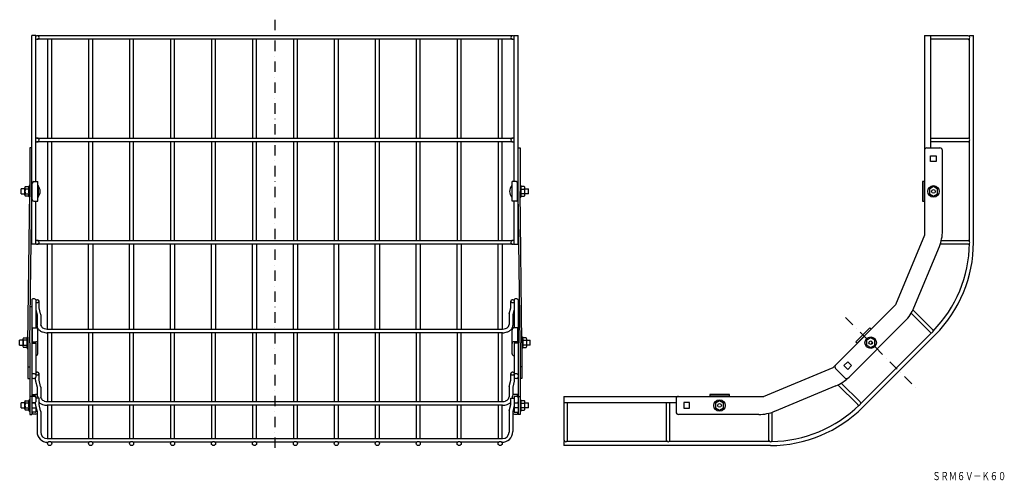
# Model space of a CAD drawing. Extents: x 36308 to 37510, y -3171 to -2609.
import ezdxf
from ezdxf.enums import TextEntityAlignment as Align

# ---------------------------------------------------------------- set-up
doc = ezdxf.new("R2010")
doc.units = 0
doc.linetypes.add('DASHDOT', pattern=[25.4, 12.7, -6.35, 0, -6.35])
doc.layers.add('1', color=7, linetype='CONTINUOUS')
doc.styles.add('MDRAFSTD', font='TXT', dxfattribs={"bigfont": 'BIGFONT'})

# ---------------------------------------------------------------- blocks, each defined once
blk = doc.blocks.new('S0', base_point=(37162.6, -3079.8))
at = {"layer": '1', "color": 7, "linetype": 'CONTINUOUS'}
for p, q in [((37162.6, -3074), (37157.6, -3076.9)), ((37157.6, -3076.9), (37157.6, -3082.6)), ((37167.6, -3076.9), (37162.6, -3074)), ((37167.6, -3082.6), (37167.6, -3076.9)), ((37157.6, -3082.6), (37162.6, -3085.5)), ((37162.6, -3085.5), (37167.6, -3082.6))]:
    blk.add_line(p, q, dxfattribs=at)
for radius in [7, 2.2]:
    blk.add_circle((37162.6, -3079.8), radius, dxfattribs=at)
blk = doc.blocks.new('S1', base_point=(37347.2, -3003.2))
at = {"layer": '1', "color": 7, "linetype": 'CONTINUOUS'}
for p, q in [((37347.2, -2997.4), (37342.2, -3000.3)), ((37342.2, -3000.3), (37342.2, -3006.1)), ((37352.2, -3000.3), (37347.2, -2997.4)), ((37352.2, -3006.1), (37352.2, -3000.3)), ((37342.2, -3006.1), (37347.2, -3008.9)), ((37347.2, -3008.9), (37352.2, -3006.1))]:
    blk.add_line(p, q, dxfattribs=at)
for radius in [7, 2.2]:
    blk.add_circle((37347.2, -3003.2), radius, dxfattribs=at)
blk = doc.blocks.new('S2', base_point=(37423.8, -2818.6))
at = {"layer": '1', "color": 7, "linetype": 'CONTINUOUS'}
for p, q in [((37423.8, -2812.8), (37418.8, -2815.7)), ((37428.8, -2815.7), (37423.8, -2812.8)), ((37418.8, -2815.7), (37418.8, -2821.5)), ((37418.8, -2821.5), (37423.8, -2824.3)), ((37423.8, -2824.3), (37428.8, -2821.5)), ((37428.8, -2821.5), (37428.8, -2815.7))]:
    blk.add_line(p, q, dxfattribs=at)
for radius in [7, 2.2]:
    blk.add_circle((37423.8, -2818.6), radius, dxfattribs=at)

msp = doc.modelspace()

# ---------------------------------------------------------------- linework, layer by layer
at = {"layer": '1', "color": 7, "linetype": 'DASHDOT'}
for p, q in [((36619.7, -2609.1), (36619.7, -3131.7)), ((37316.4, -2972.4), (37403, -3059))]:
    msp.add_line(p, q, dxfattribs=at)
at = {"layer": '1', "color": 7, "linetype": 'CONTINUOUS'}
for p, q in [((36322.7, -2883), (36322.7, -2628.5)), ((36327.7, -2628.5), (36322.7, -2628.5)), ((36327.7, -2806.6), (36327.7, -2628.5)), ((36329.4, -2628.5), (36909.9, -2628.5)), ((36909.9, -2633), (36329.4, -2633)), ((36342.2, -2633), (36342.2, -2753.5)), ((36347.2, -2753.5), (36347.2, -2633)), ((36392.2, -2633), (36392.2, -2753.5)), ((36397.2, -2753.5), (36397.2, -2633)), ((36442.2, -2633), (36442.2, -2753.5)), ((36447.2, -2753.5), (36447.2, -2633)), ((36492.2, -2633), (36492.2, -2753.5)), ((36497.2, -2753.5), (36497.2, -2633)), ((36542.2, -2633), (36542.2, -2753.5)), ((36547.2, -2753.5), (36547.2, -2633)), ((36592.2, -2633), (36592.2, -2753.5)), ((36597.2, -2753.5), (36597.2, -2633)), ((36642.2, -2633), (36642.2, -2753.5)), ((36647.2, -2753.5), (36647.2, -2633)), ((36692.2, -2633), (36692.2, -2753.5)), ((36697.2, -2753.5), (36697.2, -2633)), ((36742.2, -2633), (36742.2, -2753.5)), ((36747.2, -2753.5), (36747.2, -2633)), ((36792.2, -2633), (36792.2, -2753.5)), ((36797.2, -2753.5), (36797.2, -2633)), ((36842.2, -2633), (36842.2, -2753.5)), ((36847.2, -2753.5), (36847.2, -2633)), ((36892.2, -2633), (36892.2, -2753.5)), ((36897.2, -2753.5), (36897.2, -2633)), ((36911.7, -2806.6), (36911.7, -2628.5)), ((36911.7, -2628.5), (36916.7, -2628.5)), ((36916.7, -2883), (36916.7, -2628.5)), ((37412.8, -2628.5), (37412.8, -2872.5)), ((37412.8, -2628.5), (37466, -2628.5)), ((37420.8, -2765.6), (37420.8, -2628.5)), ((37466, -2633), (37420.8, -2633)), ((37467.8, -2629.3), (37467.8, -2628.5)), ((37467.8, -2628.5), (37472.8, -2628.5)), ((37467.8, -2754.3), (37467.8, -2632.2)), ((37472.8, -2880.8), (37472.8, -2628.5)), ((36329.4, -2753.5), (36909.9, -2753.5)), ((36909.9, -2758), (36329.4, -2758)), ((36342.2, -2758), (36342.2, -2878.5)), ((36347.2, -2878.5), (36347.2, -2758)), ((36392.2, -2758), (36392.2, -2878.5)), ((36397.2, -2878.5), (36397.2, -2758)), ((36442.2, -2758), (36442.2, -2878.5)), ((36447.2, -2878.5), (36447.2, -2758)), ((36492.2, -2758), (36492.2, -2878.5)), ((36497.2, -2878.5), (36497.2, -2758)), ((36542.2, -2758), (36542.2, -2878.5)), ((36547.2, -2878.5), (36547.2, -2758)), ((36592.2, -2758), (36592.2, -2878.5)), ((36597.2, -2878.5), (36597.2, -2758)), ((36642.2, -2758), (36642.2, -2878.5)), ((36647.2, -2878.5), (36647.2, -2758)), ((36692.2, -2758), (36692.2, -2878.5)), ((36697.2, -2878.5), (36697.2, -2758)), ((36742.2, -2758), (36742.2, -2878.5)), ((36747.2, -2878.5), (36747.2, -2758)), ((36792.2, -2758), (36792.2, -2878.5)), ((36797.2, -2878.5), (36797.2, -2758)), ((36842.2, -2758), (36842.2, -2878.5)), ((36847.2, -2878.5), (36847.2, -2758)), ((36892.2, -2758), (36892.2, -2878.5)), ((36897.2, -2878.5), (36897.2, -2758)), ((37420.8, -2753.5), (37466, -2753.5)), ((37466, -2758), (37420.8, -2758)), ((37467.8, -2879.3), (37467.8, -2757.2)), ((36322.7, -2765.6), (36320.4, -2765.6)), ((36320.4, -2765.6), (36320.4, -2825.4)), ((36916.7, -2765.6), (36919, -2765.6)), ((36919, -2765.6), (36919, -2825.4)), ((37415.8, -2765.6), (37431.7, -2765.6)), ((37420.4, -2782), (37420.4, -2775.2)), ((37420.4, -2775.2), (37427.2, -2775.2)), ((37427.2, -2775.2), (37427.2, -2782)), ((37434.8, -2866.6), (37434.8, -2768.6)), ((37427.2, -2782), (37420.4, -2782)), ((36315.1, -2812.8), (36319.1, -2812.8)), ((36319.5, -2811.7), (36319.1, -2812.8)), ((36319.6, -2811.6), (36319.6, -2825.5)), ((36320.2, -2811.6), (36319.7, -2811.6)), ((36323.3, -2828.6), (36323.3, -2808.6)), ((36325.3, -2806.6), (36330, -2806.6)), ((36330, -2830.6), (36330, -2806.6)), ((36330, -2811.6), (36330.5, -2811.6)), ((36330.5, -2811.6), (36330.5, -2825.6)), ((36909.4, -2811.6), (36908.9, -2811.6)), ((36908.9, -2811.6), (36908.9, -2825.6)), ((36909.4, -2830.6), (36909.4, -2806.6)), ((36914.1, -2806.6), (36909.4, -2806.6)), ((36916.1, -2828.6), (36916.1, -2808.6)), ((36919.2, -2811.6), (36919.6, -2811.6)), ((36919.8, -2811.6), (36919.8, -2825.5)), ((36919.8, -2811.7), (36920.2, -2812.8)), ((36924.2, -2812.8), (36920.2, -2812.8)), ((37410.3, -2806.6), (37410.3, -2830.6)), ((37412.8, -2806.6), (37410.3, -2806.6)), ((37412.6, -2806.6), (37412.6, -2830.6)), ((36310, -2821.6), (36310, -2815.6)), ((36314.4, -2815.6), (36310, -2815.6)), ((36310, -2821.6), (36314.4, -2821.6)), ((36314.4, -2822.9), (36314.4, -2814.2)), ((36319.1, -2815.7), (36315.1, -2815.7)), ((36315.1, -2821.5), (36319.1, -2821.5)), ((36319.1, -2824.3), (36315.1, -2824.3)), ((36318.1, -3003.2), (36320.4, -2818.6)), ((36319.5, -2825.4), (36319.1, -2824.3)), ((36320.4, -3003.2), (36322.7, -2818.6)), ((36919, -3003.2), (36916.7, -2818.6)), ((36921.3, -3003.2), (36919, -2818.6)), ((36919.8, -2825.4), (36920.2, -2824.3)), ((36920.2, -2815.7), (36924.2, -2815.7)), ((36924.2, -2821.5), (36920.2, -2821.5)), ((36920.2, -2824.3), (36924.2, -2824.3)), ((36925, -2822.9), (36925, -2814.2)), ((36925, -2815.6), (36929.4, -2815.6)), ((36929.4, -2821.6), (36925, -2821.6)), ((36929.4, -2821.6), (36929.4, -2815.6)), ((36319.7, -2825.6), (36320.2, -2825.6)), ((36325.3, -2830.6), (36330, -2830.6)), ((36327.7, -2883), (36327.7, -2830.6)), ((36330.5, -2825.6), (36330, -2825.6)), ((36908.9, -2825.6), (36909.4, -2825.6)), ((36914.1, -2830.6), (36909.4, -2830.6)), ((36911.7, -2883), (36911.7, -2830.6)), ((36919.6, -2825.6), (36919.2, -2825.6)), ((37410.3, -2830.6), (37412.8, -2830.6)), ((37412.8, -2872.2), (37377.5, -2957.2)), ((36327.7, -2883), (36322.7, -2883)), ((36329.4, -2878.5), (36909.9, -2878.5)), ((36909.9, -2883), (36329.4, -2883)), ((36342.2, -2986.6), (36342.2, -2883)), ((36347.2, -2883), (36347.2, -2986.6)), ((36392.2, -2986.6), (36392.2, -2883)), ((36397.2, -2883), (36397.2, -2986.6)), ((36442.2, -2986.6), (36442.2, -2883)), ((36447.2, -2883), (36447.2, -2986.6)), ((36492.2, -2986.6), (36492.2, -2883)), ((36497.2, -2883), (36497.2, -2986.6)), ((36542.2, -2986.6), (36542.2, -2883)), ((36547.2, -2883), (36547.2, -2986.6)), ((36592.2, -2986.6), (36592.2, -2883)), ((36597.2, -2883), (36597.2, -2986.6)), ((36642.2, -2986.6), (36642.2, -2883)), ((36647.2, -2883), (36647.2, -2986.6)), ((36692.2, -2986.6), (36692.2, -2883)), ((36697.2, -2883), (36697.2, -2986.6)), ((36742.2, -2986.6), (36742.2, -2883)), ((36747.2, -2883), (36747.2, -2986.6)), ((36792.2, -2986.6), (36792.2, -2883)), ((36797.2, -2883), (36797.2, -2986.6)), ((36842.2, -2986.6), (36842.2, -2883)), ((36847.2, -2883), (36847.2, -2986.6)), ((36892.2, -2986.6), (36892.2, -2883)), ((36897.2, -2883), (36897.2, -2986.6)), ((36911.7, -2883), (36916.7, -2883)), ((37466, -2883), (37432, -2883)), ((37433.3, -2878.5), (37466, -2878.5)), ((37400, -2960.5), (37431, -2885.8)), ((36322.7, -2950.9), (36322.7, -3090.8)), ((36327.7, -2950.9), (36327.7, -2985.1)), ((36331.7, -2960.6), (36331.7, -2952.6)), ((36907.7, -2960.6), (36907.7, -2952.6)), ((36911.7, -2950.9), (36911.7, -2985.1)), ((36916.7, -2950.9), (36916.7, -3090.8)), ((37377.5, -2957.2), (37301.2, -3033.5)), ((36322.7, -2959.4), (36320.9, -2959.4)), ((36327.7, -2963.2), (36329.2, -2969.2)), ((36329.2, -2969.2), (36329.2, -2982.4)), ((36333.5, -2968.1), (36331.7, -2960.6)), ((36333.7, -2969.2), (36333.7, -2980.9)), ((36905.7, -2969.2), (36905.7, -2980.9)), ((36905.8, -2968.1), (36907.7, -2960.6)), ((36911.7, -2963.2), (36910.2, -2969.2)), ((36910.2, -2969.2), (36910.2, -2982.4)), ((36916.7, -2959.4), (36918.4, -2959.4)), ((37419.6, -2990.4), (37396.5, -2967.3)), ((37398.8, -2963.2), (37422.8, -2987.3)), ((37320.7, -3045.1), (37390.1, -2975.8)), ((36323.3, -2985.1), (36323.3, -3003.7)), ((36323.3, -2985.1), (36327.7, -2985.1)), ((36330, -3016.8), (36330, -2987.4)), ((36341.7, -2986.6), (36897.7, -2986.6)), ((36897.7, -2991.1), (36341.7, -2991.1)), ((36342.2, -2991.1), (36342.2, -3075)), ((36347.2, -3075), (36347.2, -2991.1)), ((36392.2, -2991.1), (36392.2, -3075)), ((36397.2, -3075), (36397.2, -2991.1)), ((36442.2, -2991.1), (36442.2, -3075)), ((36447.2, -3075), (36447.2, -2991.1)), ((36492.2, -2991.1), (36492.2, -3075)), ((36497.2, -3075), (36497.2, -2991.1)), ((36542.2, -2991.1), (36542.2, -3075)), ((36547.2, -3075), (36547.2, -2991.1)), ((36592.2, -2991.1), (36592.2, -3075)), ((36597.2, -3075), (36597.2, -2991.1)), ((36642.2, -2991.1), (36642.2, -3075)), ((36647.2, -3075), (36647.2, -2991.1)), ((36692.2, -2991.1), (36692.2, -3075)), ((36697.2, -3075), (36697.2, -2991.1)), ((36742.2, -2991.1), (36742.2, -3075)), ((36747.2, -3075), (36747.2, -2991.1)), ((36792.2, -2991.1), (36792.2, -3075)), ((36797.2, -3075), (36797.2, -2991.1)), ((36842.2, -2991.1), (36842.2, -3075)), ((36847.2, -3075), (36847.2, -2991.1)), ((36892.2, -2991.1), (36892.2, -3075)), ((36897.2, -3075), (36897.2, -2991.1)), ((36909.4, -3016.8), (36909.4, -2987.4)), ((36916.1, -2985.1), (36911.7, -2985.1)), ((36916.1, -2985.1), (36916.1, -3003.7)), ((37346.1, -2985.1), (37329.1, -3002.1)), ((37347.7, -2986.8), (37330.8, -3003.7)), ((37335.1, -3077.5), (37421.5, -2991.1)), ((37337.6, -3082), (37426, -2993.6)), ((37347.9, -2986.9), (37346.1, -2985.1)), ((36308, -3006.2), (36308, -3000.2)), ((36312.1, -3000.2), (36308, -3000.2)), ((36312.1, -3007.5), (36312.1, -2998.8)), ((36312.8, -2997.4), (36316.8, -2997.4)), ((36316.8, -3000.3), (36312.8, -3000.3)), ((36317.2, -2996.3), (36316.8, -2997.4)), ((36317.3, -2996.2), (36317.3, -3010.1)), ((36317.9, -2996.2), (36317.4, -2996.2)), ((36318.1, -2996.4), (36318.1, -3047)), ((36320.4, -3003.2), (36320.4, -3090.8)), ((36323.3, -3002.1), (36327.7, -3002.1)), ((36323.3, -3003.7), (36327.7, -3003.7)), ((36327.7, -3003.7), (36327.7, -3045.5)), ((36916.1, -3002.1), (36911.7, -3002.1)), ((36911.7, -3003.7), (36911.7, -3045.5)), ((36916.1, -3003.7), (36911.7, -3003.7)), ((36919, -3003.2), (36919, -3090.8)), ((36921.3, -2996.4), (36921.3, -3047)), ((36921.5, -2996.2), (36921.9, -2996.2)), ((36922.1, -2996.2), (36922.1, -3010.1)), ((36922.1, -2996.3), (36922.5, -2997.4)), ((36926.5, -2997.4), (36922.5, -2997.4)), ((36922.5, -3000.3), (36926.5, -3000.3)), ((36927.3, -3007.5), (36927.3, -2998.8)), ((36927.3, -3000.2), (36931.3, -3000.2)), ((36931.3, -3006.2), (36931.3, -3000.2)), ((37329.1, -3002.1), (37330.9, -3003.9)), ((36308, -3006.2), (36312.1, -3006.2)), ((36312.8, -3006.1), (36316.8, -3006.1)), ((36316.8, -3008.9), (36312.8, -3008.9)), ((36317.2, -3010), (36316.8, -3008.9)), ((36317.4, -3010.2), (36317.9, -3010.2)), ((36921.9, -3010.2), (36921.5, -3010.2)), ((36922.1, -3010), (36922.5, -3008.9)), ((36926.5, -3006.1), (36922.5, -3006.1)), ((36922.5, -3008.9), (36926.5, -3008.9)), ((36931.3, -3006.2), (36927.3, -3006.2)), ((37319.1, -3026.4), (37314.3, -3031.2)), ((37323.9, -3031.2), (37319.1, -3026.4)), ((36318.1, -3032.6), (36320.4, -3032.6)), ((36331.7, -3049), (36331.7, -3041)), ((36907.7, -3049), (36907.7, -3041)), ((36921.3, -3032.6), (36919, -3032.6)), ((37216.2, -3068.8), (37301.2, -3033.5)), ((37315.6, -3046.1), (37304.3, -3034.8)), ((37314.3, -3031.2), (37319.1, -3036)), ((37319.1, -3036), (37323.9, -3031.2)), ((36318.1, -3047), (36320.4, -3047)), ((36327.2, -3049), (36327.2, -3046.4)), ((36327.3, -3050.1), (36329.2, -3057.6)), ((36333.5, -3056.5), (36331.7, -3049)), ((36905.8, -3056.5), (36907.7, -3049)), ((36912, -3050.1), (36910.2, -3057.6)), ((36912.2, -3049), (36912.2, -3046.4)), ((36921.3, -3047), (36919, -3047)), ((37334.4, -3075.6), (37311.3, -3052.5)), ((36329.2, -3057.6), (36329.2, -3067.1)), ((36333.7, -3057.6), (36333.7, -3069.3)), ((36905.7, -3057.6), (36905.7, -3069.3)), ((36910.2, -3057.6), (36910.2, -3067.1)), ((37304.5, -3056), (37229.8, -3087)), ((37307.2, -3054.8), (37331.3, -3078.8)), ((36310, -3082.8), (36310, -3076.8)), ((36314.4, -3076.8), (36310, -3076.8)), ((36314.4, -3084.1), (36314.4, -3075.4)), ((36315.1, -3074), (36319.1, -3074)), ((36319.1, -3076.9), (36315.1, -3076.9)), ((36319.5, -3072.9), (36319.1, -3074)), ((36319.6, -3072.8), (36319.6, -3086.7)), ((36320.2, -3072.8), (36319.7, -3072.8)), ((36322.7, -3068.8), (36320.4, -3068.8)), ((36327.2, -3076.8), (36322.7, -3076.8)), ((36323.3, -3068.6), (36323.3, -3066.3)), ((36323.3, -3066.3), (36327.2, -3066.3)), ((36327.2, -3068.6), (36323.3, -3068.6)), ((36327.2, -3078.8), (36327.2, -3076.3)), ((36327.7, -3069.1), (36327.7, -3075.5)), ((36331.7, -3070.8), (36327.7, -3070.8)), ((36330, -3069.1), (36330, -3070.8)), ((36331.7, -3078.8), (36331.7, -3070.8)), ((36341.7, -3075), (36897.7, -3075)), ((36907.7, -3070.8), (36911.7, -3070.8)), ((36907.7, -3078.8), (36907.7, -3070.8)), ((36909.4, -3069.1), (36909.4, -3070.8)), ((36911.7, -3069.1), (36911.7, -3075.5)), ((36916.1, -3066.3), (36912.2, -3066.3)), ((36912.2, -3068.6), (36916.1, -3068.6)), ((36912.2, -3078.8), (36912.2, -3076.3)), ((36912.2, -3076.8), (36916.7, -3076.8)), ((36916.1, -3068.6), (36916.1, -3066.3)), ((36916.7, -3068.8), (36919, -3068.8)), ((36919.2, -3072.8), (36919.6, -3072.8)), ((36919.8, -3072.8), (36919.8, -3086.7)), ((36919.8, -3072.9), (36920.2, -3074)), ((36924.2, -3074), (36920.2, -3074)), ((36920.2, -3076.9), (36924.2, -3076.9)), ((36925, -3084.1), (36925, -3075.4)), ((36925, -3076.8), (36929.4, -3076.8)), ((36929.4, -3082.8), (36929.4, -3076.8)), ((36972.5, -3068.8), (37216.5, -3068.8)), ((36972.5, -3068.8), (36972.5, -3122)), ((37109.6, -3076.8), (36972.5, -3076.8)), ((36977, -3122), (36977, -3076.8)), ((37097.5, -3076.8), (37097.5, -3122)), ((37102, -3122), (37102, -3076.8)), ((37109.6, -3071.8), (37109.6, -3087.7)), ((37126, -3076.4), (37119.2, -3076.4)), ((37119.2, -3076.4), (37119.2, -3083.2)), ((37126, -3083.2), (37126, -3076.4)), ((37174.6, -3066.3), (37150.6, -3066.3)), ((37150.6, -3066.3), (37150.6, -3068.8)), ((37174.6, -3068.6), (37150.6, -3068.6)), ((37174.6, -3068.8), (37174.6, -3066.3)), ((36310, -3082.8), (36314.4, -3082.8)), ((36315.1, -3082.6), (36319.1, -3082.6)), ((36319.1, -3085.5), (36315.1, -3085.5)), ((36319.5, -3086.6), (36319.1, -3085.5)), ((36319.7, -3086.8), (36320.2, -3086.8)), ((36322.7, -3082.8), (36327.7, -3082.8)), ((36327.2, -3088), (36323.3, -3088)), ((36323.3, -3088), (36323.3, -3090.3)), ((36327.3, -3079.9), (36329.2, -3087.3)), ((36327.7, -3081.3), (36327.7, -3087.5)), ((36329.2, -3087.3), (36329.2, -3111.8)), ((36333.5, -3086.2), (36331.7, -3078.8)), ((36333.7, -3087.3), (36333.7, -3112.3)), ((36897.7, -3079.5), (36341.7, -3079.5)), ((36342.2, -3079.5), (36342.2, -3120.3)), ((36347.2, -3120.3), (36347.2, -3079.5)), ((36392.2, -3079.5), (36392.2, -3120.3)), ((36397.2, -3120.3), (36397.2, -3079.5)), ((36442.2, -3079.5), (36442.2, -3120.3)), ((36447.2, -3120.3), (36447.2, -3079.5)), ((36492.2, -3079.5), (36492.2, -3120.3)), ((36497.2, -3120.3), (36497.2, -3079.5)), ((36542.2, -3079.5), (36542.2, -3120.3)), ((36547.2, -3120.3), (36547.2, -3079.5)), ((36592.2, -3079.5), (36592.2, -3120.3)), ((36597.2, -3120.3), (36597.2, -3079.5)), ((36642.2, -3079.5), (36642.2, -3120.3)), ((36647.2, -3120.3), (36647.2, -3079.5)), ((36692.2, -3079.5), (36692.2, -3120.3)), ((36697.2, -3120.3), (36697.2, -3079.5)), ((36742.2, -3079.5), (36742.2, -3120.3)), ((36747.2, -3120.3), (36747.2, -3079.5)), ((36792.2, -3079.5), (36792.2, -3120.3)), ((36797.2, -3120.3), (36797.2, -3079.5)), ((36842.2, -3079.5), (36842.2, -3120.3)), ((36847.2, -3120.3), (36847.2, -3079.5)), ((36892.2, -3079.5), (36892.2, -3120.3)), ((36897.2, -3120.3), (36897.2, -3079.5)), ((36905.7, -3087.3), (36905.7, -3112.3)), ((36905.8, -3086.2), (36907.7, -3078.8)), ((36912, -3079.9), (36910.2, -3087.3)), ((36910.2, -3087.3), (36910.2, -3111.8)), ((36911.7, -3081.3), (36911.7, -3087.5)), ((36916.7, -3082.8), (36911.7, -3082.8)), ((36912.2, -3088), (36916.1, -3088)), ((36916.1, -3088), (36916.1, -3090.3)), ((36919.6, -3086.8), (36919.2, -3086.8)), ((36919.8, -3086.6), (36920.2, -3085.5)), ((36924.2, -3082.6), (36920.2, -3082.6)), ((36920.2, -3085.5), (36924.2, -3085.5)), ((36929.4, -3082.8), (36925, -3082.8)), ((37119.2, -3083.2), (37126, -3083.2)), ((37222.5, -3089.3), (37222.5, -3122)), ((37227, -3122), (37227, -3088)), ((36320.4, -3090.8), (36322.7, -3090.8)), ((36327.2, -3090.3), (36323.3, -3090.3)), ((36912.2, -3090.3), (36916.1, -3090.3)), ((36919, -3090.8), (36916.7, -3090.8)), ((37210.6, -3090.8), (37112.6, -3090.8)), ((36341.7, -3120.3), (36897.7, -3120.3)), ((36342.2, -3124.8), (36342.7, -3124.8)), ((36392.7, -3124.8), (36346.7, -3124.8)), ((36442.7, -3124.8), (36396.7, -3124.8)), ((36492.7, -3124.8), (36446.7, -3124.8)), ((36542.7, -3124.8), (36496.7, -3124.8)), ((36592.7, -3124.8), (36546.7, -3124.8)), ((36642.7, -3124.8), (36596.7, -3124.8)), ((36692.7, -3124.8), (36646.7, -3124.8)), ((36742.7, -3124.8), (36696.7, -3124.8)), ((36792.7, -3124.8), (36746.7, -3124.8)), ((36842.7, -3124.8), (36796.7, -3124.8)), ((36892.7, -3124.8), (36846.7, -3124.8)), ((36897.2, -3124.8), (36896.8, -3124.8)), ((36973.3, -3123.8), (36972.5, -3123.8)), ((36972.5, -3123.8), (36972.5, -3128.8)), ((37098.3, -3123.8), (36976.2, -3123.8)), ((37223.3, -3123.8), (37101.2, -3123.8)), ((37224.8, -3128.8), (36972.5, -3128.8))]:
    msp.add_line(p, q, dxfattribs=at)
for centre in [(36344.7, -3126.3), (36394.7, -3126.3), (36444.7, -3126.3), (36494.7, -3126.3), (36544.7, -3126.3), (36594.7, -3126.3), (36644.7, -3126.3), (36694.7, -3126.3), (36744.7, -3126.3), (36794.7, -3126.3), (36844.7, -3126.3), (36894.7, -3126.3)]:
    msp.add_circle(centre, 2.5, dxfattribs=at)
for centre, radius, start, end in [((36329.4, -2630.8), 2.25, 218.9424, 141.0576), ((36909.9, -2630.8), 2.25, 38.9424, 321.0576), ((37466, -2630.8), 2.25, 270, 90), ((36329.4, -2755.8), 2.25, 218.9424, 141.0576), ((36909.9, -2755.8), 2.25, 38.9424, 321.0576), ((37466, -2755.8), 2.25, 270, 90), ((37415.8, -2768.6), 3, 90.0003, 180), ((37431.8, -2768.6), 3, 0, 90.2924), ((36316.1, -2814.2), 1.78, 125.7072, 234.2928), ((36322.7, -2814.2), 3.84, 157.926, 202.0741), ((36319.7, -2811.8), 0.2, 90, 160), ((36320.2, -2811.8), 0.2, 0, 90), ((36325.3, -2808.6), 2, 90, 180), ((36321.9, -2818.6), 11.1, 320.6924, 39.3076), ((36917.4, -2818.6), 11.1, 140.6924, 219.3076), ((36914.1, -2808.6), 2, 0, 90), ((36919.2, -2811.8), 0.2, 90, 180), ((36919.6, -2811.8), 0.2, 20, 90), ((36916.6, -2814.2), 3.84, 337.9259, 22.074), ((36923.2, -2814.2), 1.78, 305.7072, 54.2928), ((36320.4, -2818.6), 6, 151.2411, 208.7589), ((36316.1, -2822.9), 1.78, 125.7072, 234.2928), ((36333.8, -2818.6), 14.9, 168.8596, 191.1404), ((36322.7, -2822.9), 3.84, 157.9259, 202.0741), ((36320.2, -2825.4), 0.2, 270, 0), ((36919.2, -2825.4), 0.2, 180, 270), ((36905.5, -2818.6), 14.9, 348.8596, 11.1404), ((36916.6, -2822.9), 3.84, 337.9259, 22.0741), ((36919, -2818.6), 6, 331.2411, 28.7589), ((36923.2, -2822.9), 1.78, 305.7072, 54.2928), ((36319.7, -2825.4), 0.2, 200, 270), ((36325.3, -2828.6), 2, 180, 270), ((36914.1, -2828.6), 2, 270, 0), ((36919.6, -2825.4), 0.2, 270, 340), ((37384.8, -2866.6), 50, 337.5, 0), ((36329.4, -2880.8), 2.25, 218.9424, 141.0576), ((36909.9, -2880.8), 2.25, 38.9424, 321.0576), ((37313.1, -2880.8), 154.6, 315.5271, 359.4717), ((37313.1, -2880.8), 159.6, 315, 0), ((37466, -2880.8), 2.25, 270, 90), ((36323.7, -2950.9), 1, 112.0245, 180), ((36325.2, -2954.6), 5, 67.9758, 112.0245), ((36326.7, -2950.9), 1, 0, 67.9758), ((36328.1, -2952), 0.6, 118.4672, 137.8756), ((36328.9, -2952.1), 1.96, 228.8691, 234.788), ((36329.2, -2953.5), 2.4, 109.1437, 124.8679), ((36329.2, -2951.8), 2.4, 235.1321, 250.8563), ((36329.4, -2954.1), 3.04, 89.8112, 109.1423), ((36329.4, -2951.2), 3.04, 250.8577, 270.1888), ((36329.4, -2954.1), 3.04, 70.8577, 90.1888), ((36329.4, -2951.2), 3.04, 269.8112, 289.1423), ((36329.6, -2953.5), 2.4, 55.1321, 70.8563), ((36329.6, -2951.8), 2.4, 289.1437, 304.8679), ((36330, -2952.9), 1.75, 35.8436, 55.252), ((36330, -2952.3), 1.75, 304.748, 324.1564), ((36330.4, -2952.6), 1.23, 0.6934, 36.2299), ((36330.4, -2952.6), 1.23, 323.7701, 359.3066), ((36908.9, -2952.6), 1.23, 143.7701, 179.3066), ((36908.9, -2952.6), 1.23, 180.6934, 216.2299), ((36909.3, -2952.9), 1.75, 124.748, 144.1564), ((36909.3, -2952.3), 1.75, 215.8436, 235.252), ((36909.7, -2953.5), 2.4, 109.1437, 124.8679), ((36909.7, -2951.8), 2.4, 235.1321, 250.8563), ((36909.9, -2954.1), 3.04, 89.8112, 109.1423), ((36909.9, -2951.2), 3.04, 250.8577, 270.1888), ((36909.9, -2954.1), 3.04, 70.8577, 90.1888), ((36909.9, -2951.2), 3.04, 269.8112, 289.1423), ((36910.1, -2953.5), 2.4, 55.1321, 70.8563), ((36910.1, -2951.8), 2.4, 289.1437, 304.8679), ((36910.4, -2953.1), 1.96, 48.8691, 54.788), ((36911.2, -2953.2), 0.6, 298.4672, 317.8756), ((36912.7, -2950.9), 1, 112.0242, 180), ((36914.2, -2954.6), 5, 67.9755, 112.0242), ((36915.7, -2950.9), 1, 0, 67.9755), ((36329.2, -2969.2), 4.5, 0, 14.0362), ((36910.2, -2969.2), 4.5, 165.9638, 180), ((37353.8, -2941.4), 50, 315, 337.5), ((36338, -2980.9), 4.37, 180.6934, 216.2299), ((36901.3, -2980.9), 4.37, 323.7701, 359.3066), ((36327.7, -2987.4), 2.3, 0, 90), ((36336, -2982.2), 6.83, 180.6934, 216.2299), ((36338.4, -2980.5), 9.73, 215.8436, 235.252), ((36340.4, -2977.6), 13.3, 235.1321, 250.8563), ((36339.6, -2979.8), 6.23, 215.8436, 235.252), ((36340.9, -2977.9), 8.53, 235.1321, 250.8563), ((36341.6, -2974.2), 16.9, 250.8577, 270.1888), ((36341.6, -2975.8), 10.8, 250.8577, 270.1888), ((36897.7, -2975.8), 10.8, 269.8112, 289.1423), ((36897.7, -2974.2), 16.9, 269.8112, 289.1423), ((36898.4, -2977.9), 8.53, 289.1437, 304.8679), ((36899.8, -2979.8), 6.23, 304.748, 324.1564), ((36898.9, -2977.6), 13.3, 289.1437, 304.8679), ((36901, -2980.5), 9.73, 304.748, 324.1564), ((36903.3, -2982.2), 6.83, 323.7701, 359.3066), ((36911.7, -2987.4), 2.3, 90, 180), ((37421.2, -2988.8), 2.25, 225, 45), ((36313.8, -2998.8), 1.78, 125.7072, 234.2928), ((36318.1, -3003.2), 6, 151.2411, 208.7589), ((36320.4, -2998.8), 3.84, 157.926, 202.0741), ((36331.5, -3003.2), 14.9, 168.8596, 191.1404), ((36317.4, -2996.4), 0.2, 90, 160), ((36317.9, -2996.4), 0.2, 0, 90), ((36327.7, -3004.4), 2.3, 0, 90), ((36911.7, -3004.4), 2.3, 90, 180), ((36921.5, -2996.4), 0.2, 90, 180), ((36921.9, -2996.4), 0.2, 20, 90), ((36918.9, -2998.8), 3.84, 337.9259, 22.074), ((36907.8, -3003.2), 14.9, 348.8596, 11.1404), ((36925.5, -2998.8), 1.78, 305.7072, 54.2928), ((36921.3, -3003.2), 6, 331.2411, 28.7589), ((36313.8, -3007.5), 1.78, 125.7072, 234.2928), ((36320.4, -3007.5), 3.84, 157.9259, 202.0741), ((36317.4, -3010), 0.2, 200, 270), ((36317.9, -3010), 0.2, 270, 0), ((36327.7, -3016.8), 2.3, 270, 0), ((36911.7, -3016.8), 2.3, 180, 270), ((36921.5, -3010), 0.2, 180, 270), ((36921.9, -3010), 0.2, 270, 340), ((36918.9, -3007.5), 3.84, 337.9259, 22.0741), ((36925.5, -3007.5), 1.78, 305.7072, 54.2928), ((36323.7, -3042.5), 1, 112.0245, 180), ((36325.2, -3046.2), 5, 67.9758, 112.0245), ((36326.7, -3042.5), 1, 0, 67.9758), ((36328.1, -3040.4), 0.6, 118.4672, 137.8756), ((36329.2, -3041.8), 2.4, 109.1437, 124.8679), ((36329.4, -3042.4), 3.04, 89.8112, 109.1423), ((36329.4, -3042.4), 3.04, 70.8577, 90.1888), ((36329.6, -3041.8), 2.4, 55.1321, 70.8563), ((36330, -3041.3), 1.75, 35.8436, 55.252), ((36330, -3040.7), 1.75, 304.748, 324.1564), ((36330.4, -3041), 1.23, 0.6934, 36.2299), ((36330.4, -3041), 1.23, 323.7701, 359.3066), ((36908.9, -3041), 1.23, 143.7701, 179.3066), ((36908.9, -3041), 1.23, 180.6934, 216.2299), ((36909.3, -3041.3), 1.75, 124.748, 144.1564), ((36909.3, -3040.7), 1.75, 215.8436, 235.252), ((36909.7, -3041.8), 2.4, 109.1437, 124.8679), ((36909.9, -3042.4), 3.04, 89.8112, 109.1423), ((36909.9, -3042.4), 3.04, 70.8577, 90.1888), ((36910.1, -3041.8), 2.4, 55.1321, 70.8563), ((36910.4, -3041.5), 1.96, 48.8691, 54.788), ((36912.7, -3042.5), 1, 112.0242, 180), ((36914.2, -3046.2), 5, 67.9755, 112.0242), ((36915.7, -3042.5), 1, 0, 67.9755), ((37306.4, -3032.6), 3, 135, 225), ((36323.7, -3045.5), 1, 180, 247.9755), ((36325.2, -3041.8), 5, 247.9755, 292.0242), ((36326.7, -3045.5), 1, 292.0242, 0), ((36331.7, -3049), 4.5, 180, 194.0362), ((36328.9, -3040.5), 1.96, 228.8691, 234.788), ((36329.2, -3040.2), 2.4, 235.1321, 250.8563), ((36329.4, -3039.5), 3.04, 250.8577, 270.1888), ((36329.4, -3039.5), 3.04, 269.8112, 289.1423), ((36329.6, -3040.2), 2.4, 289.1437, 304.8679), ((36909.7, -3040.2), 2.4, 235.1321, 250.8563), ((36909.9, -3039.5), 3.04, 250.8577, 270.1888), ((36909.9, -3039.5), 3.04, 269.8112, 289.1423), ((36910.1, -3040.2), 2.4, 289.1437, 304.8679), ((36911.2, -3041.6), 0.6, 298.4672, 317.8756), ((36912.7, -3045.5), 1, 180, 247.9758), ((36907.7, -3049), 4.5, 345.9638, 0), ((36914.2, -3041.8), 5, 247.9758, 292.0245), ((36915.7, -3045.5), 1, 292.0245, 0), ((37285.4, -3009.8), 50, 292.5, 315), ((37317.7, -3044), 3, 225, 315), ((36329.2, -3057.6), 4.5, 0, 14.0362), ((36910.2, -3057.6), 4.5, 165.9638, 180), ((36316.1, -3075.4), 1.78, 125.7072, 234.2928), ((36320.4, -3079.8), 6, 151.2411, 208.7589), ((36322.7, -3075.4), 3.84, 157.926, 202.0741), ((36333.8, -3079.8), 14.9, 168.8596, 191.1404), ((36319.7, -3073), 0.2, 90, 160), ((36320.2, -3073), 0.2, 0, 90), ((36323.7, -3070.1), 1, 112.0245, 180), ((36323.7, -3075.5), 1, 180, 247.9755), ((36325.2, -3073.8), 5, 67.9758, 112.0245), ((36325.2, -3071.8), 5, 247.9755, 292.0242), ((36326.7, -3070.1), 1, 0, 67.9758), ((36326.7, -3075.5), 1, 292.0242, 0), ((36327.2, -3069.1), 2.8, 0, 90), ((36327.2, -3069.1), 0.5, 0, 90), ((36339, -3068.2), 10.7, 226.788, 234.8312), ((36340.4, -3066), 13.3, 235.1321, 250.8563), ((36338, -3069.3), 4.37, 180.6934, 216.2299), ((36339.6, -3068.2), 6.23, 215.8436, 235.252), ((36340.9, -3066.3), 8.53, 235.1321, 250.8563), ((36341.6, -3064.2), 10.8, 250.8577, 270.1888), ((36897.7, -3064.2), 10.8, 269.8112, 289.1423), ((36898.4, -3066.3), 8.53, 289.1437, 304.8679), ((36899.8, -3068.2), 6.23, 304.748, 324.1564), ((36898.9, -3066), 13.3, 289.1437, 304.8679), ((36901.3, -3069.3), 4.37, 323.7701, 359.3066), ((36904.3, -3073), 4.44, 299.4862, 318.8946), ((36912.2, -3069.1), 2.8, 90, 180), ((36912.2, -3069.1), 0.5, 90, 180), ((36912.7, -3070.1), 1, 112.0242, 180), ((36912.7, -3075.5), 1, 180, 247.9758), ((36914.2, -3073.8), 5, 67.9755, 112.0242), ((36914.2, -3071.8), 5, 247.9758, 292.0245), ((36915.7, -3070.1), 1, 0, 67.9755), ((36915.7, -3075.5), 1, 292.0245, 0), ((36919.2, -3073), 0.2, 90, 180), ((36919.6, -3073), 0.2, 20, 90), ((36916.6, -3075.4), 3.84, 337.9259, 22.074), ((36905.5, -3079.8), 14.9, 348.8596, 11.1404), ((36923.2, -3075.4), 1.78, 305.7072, 54.2928), ((36919, -3079.8), 6, 331.2411, 28.7589), ((37112.6, -3071.8), 3, 90, 179.9997), ((37332.8, -3077.2), 2.25, 225, 45), ((36316.1, -3084.1), 1.78, 125.7072, 234.2928), ((36322.7, -3084.1), 3.84, 157.9259, 202.0741), ((36319.7, -3086.6), 0.2, 200, 270), ((36320.2, -3086.6), 0.2, 270, 0), ((36331.7, -3078.8), 4.5, 180, 194.0362), ((36327.2, -3087.5), 0.5, 270, 0), ((36327.2, -3087.5), 2.8, 270, 315.5847), ((36329.2, -3087.3), 4.5, 0, 14.0362), ((36341.6, -3062.6), 16.9, 250.8577, 270.1888), ((36897.7, -3062.6), 16.9, 269.8112, 289.1423), ((36910.2, -3087.3), 4.5, 165.9638, 180), ((36912.2, -3087.5), 2.8, 224.4153, 270), ((36912.2, -3087.5), 0.5, 180, 270), ((36907.7, -3078.8), 4.5, 345.9638, 0), ((36919.2, -3086.6), 0.2, 180, 270), ((36919.6, -3086.6), 0.2, 270, 340), ((36916.6, -3084.1), 3.84, 337.9259, 22.0741), ((36923.2, -3084.1), 1.78, 305.7072, 54.2928), ((37112.6, -3087.8), 3, 179.7076, 270), ((37210.6, -3040.8), 50, 270, 292.5), ((37224.8, -2969.1), 159.6, 270, 315), ((37224.8, -2969.1), 154.6, 270.5283, 314.4729), ((36342.2, -3111.8), 13, 180, 270), ((36341.7, -3112.3), 8, 180, 270), ((36897.2, -3111.8), 13, 267.7628, 0), ((36897.7, -3112.3), 8, 270, 0), ((36974.8, -3122), 2.25, 180, 0), ((37099.8, -3122), 2.25, 180, 0), ((37224.8, -3122), 2.25, 180, 0)]:
    msp.add_arc(centre, radius, start, end, dxfattribs=at)

# ---------------------------------------------------------------- block references
for name, p in [('S2', (37423.8, -2818.6)), ('S1', (37347.2, -3003.2)), ('S0', (37162.6, -3079.8))]:
    msp.add_blockref(name, p, dxfattribs=at)

# ---------------------------------------------------------------- texts
at = {"layer": '1', "color": 7, "linetype": 'CONTINUOUS', "style": 'MDRAFSTD', "oblique": 14.9998, "width": 0.869831}
msp.add_text('ＳＲＭ６Ｖ－Ｋ６０', height=10, dxfattribs=at).set_placement((37422.5, -3171), (37512.6, -3171), align=Align.FIT)

doc.saveas('drawing.dxf')
